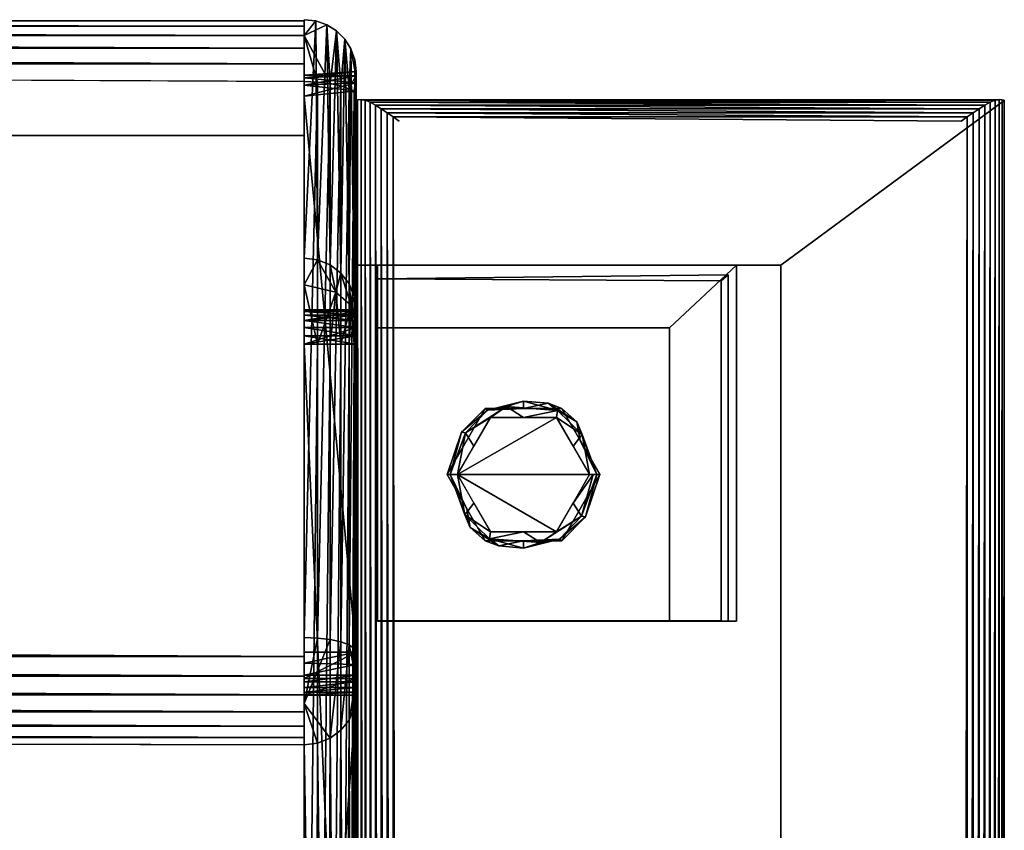
# Model space of a CAD drawing. Units: inches. Extents: x -36 to 36, y -15 to 14.2.
# Drawn here: x 30.3 to 36, y 9.5 to 14.2 of the extents above; entities that cross this region are included whole.
import ezdxf

# ---------------------------------------------------------------- set-up
doc = ezdxf.new("R2010")
doc.units = ezdxf.units.IN
doc.header["$MEASUREMENT"] = 0
for name, color, linetype in [('SEAT-ARM', 5, 'Continuous'), ('SEAT-BACKCUSHION', 5, 'Continuous'), ('SEAT-GLIDE', 5, 'Continuous'), ('SEAT-LEG', 5, 'Continuous')]:
    doc.layers.add(name, color=color, linetype=linetype)

msp = doc.modelspace()

# ---------------------------------------------------------------- linework, layer by layer
at = {"layer": 'SEAT-ARM'}
for points, invisible_edges in [([(32.2576, 13.7705, 25.6054), (32.2798, 13.7734, 25.6628), (32.25, 13.7673, 25.5444)], 2), ([(32.25, 13.7673, 25.5444), (32.2798, 13.7734, 25.6628), (36, 13.7666, 25.5303)], 15), ([(32.2572, -14.9653, 25.6043), (32.25, 13.7673, 25.5444), (32.25, -14.961, 25.5444)], 2), ([(34.7076, 12.8139, 7.3534), (32.25, 12.8139, 7.3534), (32.25, 13.7673, 25.5444)], 12), ([(32.25, 13.7673, 25.5444), (32.25, 12.8139, 7.3534), (32.25, 9.4305, 7.3534)], 12), ([(36, 13.7666, 25.5303), (34.7076, 12.8139, 7.3534), (32.25, 13.7673, 25.5444)], 14), ([(32.25, 9.4305, 18.5676), (32.25, 13.7673, 25.5444), (32.25, 9.4305, 7.3534)], 3), ([(32.25, 9.4305, 18.5676), (32.25, -14.4732, 18.5676), (32.25, 13.7673, 25.5444)], 14), ([(32.25, -14.4732, 18.5676), (32.25, -14.961, 25.5444), (32.25, 13.7673, 25.5444)], 14), ([(36, 13.7666, 25.5303), (32.2798, 13.7734, 25.6628), (35.9706, 13.7734, 25.6628)], 13), ([(36, 13.7666, 25.5303), (36, -14.96, 25.5303), (34.7076, 12.8139, 7.3534)], 3), ([(36, 13.7666, 25.5303), (35.9706, 13.7734, 25.6628), (35.9984, 13.7689, 25.576)], 1), ([(35.9985, -14.9633, 25.5752), (36, -14.96, 25.5303), (36, 13.7666, 25.5303)], 2), ([(32.5, 13.6472, 25.7944), (32.4648, 13.672, 25.7919), (32.5, -14.8445, 25.7944)], 12), ([(32.4648, 13.672, 25.7919), (32.5, 13.6472, 25.7944), (35.7504, 13.6472, 25.7944)], 2), ([(35.7504, 13.6472, 25.7944), (35.7504, -14.8445, 25.7944), (35.7855, 13.672, 25.7919)], 1), ([(32.5, -14.8445, 25.7944), (35.7504, -14.8445, 25.7944), (35.7504, 13.6472, 25.7944)], 15), ([(32.5, 13.6472, 25.7944), (32.5, -14.8445, 25.7944), (35.7504, 13.6472, 25.7944)], 15), ([(32.625, 9.4305, 7.3534), (32.25, 9.4305, 7.3534), (34.7076, 12.8139, 7.3534)], 14), ([(32.25, 9.4305, 7.3534), (32.25, 12.8139, 7.3534), (34.7076, 12.8139, 7.3534)], 12), ([(34.7076, -13.689, 7.3534), (32.625, -13.689, 7.3534), (34.7076, 12.8139, 7.3534)], 2), ([(32.625, -13.689, 7.3534), (32.625, 9.4305, 7.3534), (34.7076, 12.8139, 7.3534)], 14), ([(36, -14.96, 25.5303), (34.7076, -13.689, 7.3534), (34.7076, 12.8139, 7.3534)], 12)]:
    msp.add_3dface(points, dxfattribs=dict(at, invisible_edges=invisible_edges))
for points in [[(32.2576, 13.7705, 25.6054), (32.25, 13.7673, 25.5444), (32.2572, -14.9653, 25.6043)], [(32.2576, 13.7705, 25.6054), (32.2572, -14.9653, 25.6043), (32.2787, -14.9692, 25.6607)], [(32.2787, -14.9692, 25.6607), (32.2798, 13.7734, 25.6628), (32.2576, 13.7705, 25.6054)], [(32.2787, -14.9692, 25.6607), (32.3021, -14.9663, 25.6971), (32.2798, 13.7734, 25.6628)], [(32.3033, 13.7686, 25.6987), (32.2798, 13.7734, 25.6628), (32.3021, -14.9663, 25.6971)], [(35.9706, 13.772, 25.6628), (32.2798, 13.772, 25.6628), (35.9471, 13.7686, 25.6987)], [(32.2798, 13.772, 25.6628), (32.3033, 13.7686, 25.6987), (35.9471, 13.7686, 25.6987)], [(32.3303, -14.9549, 25.728), (32.3033, 13.7686, 25.6987), (32.3021, -14.9663, 25.6971)], [(32.3303, -14.9549, 25.728), (32.3315, 13.757, 25.7291), (32.3033, 13.7686, 25.6987)], [(32.3033, 13.7686, 25.6987), (32.3315, 13.757, 25.7291), (35.9189, 13.757, 25.7291)], [(35.9471, 13.7686, 25.6987), (32.3033, 13.7686, 25.6987), (35.9189, 13.757, 25.7291)], [(32.3303, -14.9549, 25.728), (32.3617, -14.9377, 25.7526), (32.3315, 13.757, 25.7291)], [(32.3315, 13.757, 25.7291), (32.3617, -14.9377, 25.7526), (32.3627, 13.7398, 25.7533)], [(32.3315, 13.757, 25.7291), (32.3627, 13.7398, 25.7533), (35.8877, 13.7398, 25.7533)], [(35.9189, 13.757, 25.7291), (32.3315, 13.757, 25.7291), (35.8877, 13.7398, 25.7533)], [(32.395, -14.9169, 25.7713), (32.3627, 13.7398, 25.7533), (32.3617, -14.9377, 25.7526)], [(32.3958, 13.719, 25.7716), (35.8546, 13.719, 25.7716), (32.3627, 13.7398, 25.7533)], [(32.3958, 13.719, 25.7716), (32.3627, 13.7398, 25.7533), (32.395, -14.9169, 25.7713)], [(35.8546, 13.719, 25.7716), (35.8877, 13.7398, 25.7533), (32.3627, 13.7398, 25.7533)], [(35.8877, 13.7398, 25.7533), (35.8546, 13.719, 25.7716), (35.8554, -14.9169, 25.7713)], [(35.8554, -14.9169, 25.7713), (35.8887, -14.9377, 25.7526), (35.8877, 13.7398, 25.7533)], [(35.8887, -14.9377, 25.7526), (35.9189, 13.757, 25.7291), (35.8877, 13.7398, 25.7533)], [(35.8887, -14.9377, 25.7526), (35.9201, -14.9549, 25.728), (35.9189, 13.757, 25.7291)], [(35.9189, 13.757, 25.7291), (35.9201, -14.9549, 25.728), (35.9471, 13.7686, 25.6987)], [(35.9201, -14.9549, 25.728), (35.9483, -14.9663, 25.6971), (35.9471, 13.7686, 25.6987)], [(35.9706, 13.772, 25.6628), (35.9471, 13.7686, 25.6987), (35.9483, -14.9663, 25.6971)], [(35.9483, -14.9663, 25.6971), (35.9717, -14.9692, 25.6607), (35.9706, 13.772, 25.6628)], [(35.9706, 13.7734, 25.6628), (35.9885, 13.7712, 25.6207), (35.9984, 13.7689, 25.576)], [(35.9717, -14.9692, 25.6607), (35.9885, 13.7712, 25.6207), (35.9706, 13.772, 25.6628)], [(35.9885, 13.7712, 25.6207), (35.9717, -14.9692, 25.6607), (35.989, -14.9663, 25.6192)], [(35.9984, 13.7689, 25.576), (35.9885, 13.7712, 25.6207), (35.989, -14.9663, 25.6192)], [(35.989, -14.9663, 25.6192), (35.9985, -14.9633, 25.5752), (35.9984, 13.7689, 25.576)], [(36, 13.7666, 25.5303), (35.9984, 13.7689, 25.576), (35.9985, -14.9633, 25.5752)], [(32.3958, 13.719, 25.7716), (32.395, -14.9169, 25.7713), (32.4294, -14.8939, 25.7842)], [(32.4294, -14.8939, 25.7842), (32.43, 13.6961, 25.7844), (32.3958, 13.719, 25.7716)], [(32.3958, 13.719, 25.7716), (32.43, 13.6961, 25.7844), (35.8204, 13.6961, 25.7844)], [(35.8546, 13.719, 25.7716), (32.3958, 13.719, 25.7716), (35.8204, 13.6961, 25.7844)], [(32.4294, -14.8939, 25.7842), (32.4646, -14.8695, 25.7919), (32.43, 13.6961, 25.7844)], [(32.43, 13.6961, 25.7844), (32.4648, 13.672, 25.7919), (35.7855, 13.672, 25.7919)], [(32.4648, 13.672, 25.7919), (32.43, 13.6961, 25.7844), (32.4646, -14.8695, 25.7919)], [(35.8204, 13.6961, 25.7844), (32.43, 13.6961, 25.7844), (35.7855, 13.672, 25.7919)], [(32.4646, -14.8695, 25.7919), (32.5, -14.8445, 25.7944), (32.4648, 13.672, 25.7919)], [(35.7855, 13.672, 25.7919), (32.4648, 13.672, 25.7919), (35.7504, 13.6472, 25.7944)], [(35.7504, -14.8445, 25.7944), (35.7858, -14.8695, 25.7919), (35.7855, 13.672, 25.7919)], [(35.8204, 13.6961, 25.7844), (35.7855, 13.672, 25.7919), (35.7858, -14.8695, 25.7919)], [(35.8204, 13.6961, 25.7844), (35.7858, -14.8695, 25.7919), (35.8209, -14.8939, 25.7842)], [(35.8209, -14.8939, 25.7842), (35.8546, 13.719, 25.7716), (35.8204, 13.6961, 25.7844)], [(35.8209, -14.8939, 25.7842), (35.8554, -14.9169, 25.7713), (35.8546, 13.719, 25.7716)]]:
    msp.add_3dface(points, dxfattribs=at)
at = {"layer": 'SEAT-BACKCUSHION'}
for points, invisible_edges in [([(31.95, 14.2351, 32.1521), (11.05, 14.2351, 32.1521), (31.95, 14.2285, 32.2631)], 1), ([(31.95, 14.2351, 32.1521), (31.95, 13.5654, 20.345), (11.05, 14.2351, 32.1521)], 14), ([(31.95, 13.5654, 20.345), (11.05, 13.5654, 20.345), (11.05, 14.2351, 32.1521)], 12), ([(31.95, 14.2351, 32.1521), (31.95, 14.2285, 32.2631), (31.95, 10.0373, 33.2641)], 14), ([(31.95, 14.1438, 32.4672), (31.95, 14.2351, 32.1521), (31.95, 12.8553, 7.8268)], 12), ([(31.95, 14.2351, 32.1521), (31.95, 10.0373, 33.2641), (31.95, 13.5654, 20.345)], 3), ([(31.95, 14.2285, 32.2631), (31.95, 14.1975, 32.3698), (31.95, 14.1438, 32.4672)], 12), ([(31.95, 13.877, 32.6579), (31.95, 14.2285, 32.2631), (31.95, 14.1438, 32.4672)], 3), ([(31.95, 14.2285, 32.2631), (31.95, 13.877, 32.6579), (31.95, 10.0373, 33.2641)], 15), ([(31.95, 14.1438, 32.4672), (31.95, 14.0699, 32.5502), (31.95, 13.9795, 32.6148)], 12), ([(31.95, 14.1438, 32.4672), (31.95, 13.9355, 32.1691), (31.95, 13.8986, 32.2944)], 13), ([(31.95, 13.877, 32.6579), (31.95, 14.1438, 32.4672), (31.95, 13.9795, 32.6148)], 2), ([(31.95, 13.8986, 32.2944), (31.95, 13.7922, 32.3701), (31.95, 14.1438, 32.4672)], 14), ([(31.95, 13.7922, 32.3701), (31.95, 13.877, 32.6579), (31.95, 14.1438, 32.4672)], 13), ([(31.95, 13.9355, 32.1691), (31.95, 14.1438, 32.4672), (31.95, 12.8553, 7.8268)], 15), ([(11.05, 13.9795, 32.6148), (11.05, 13.877, 32.6579), (31.95, 13.877, 32.6579)], 2), ([(32.2499, 13.9358, 32.1998), (31.95, 13.8986, 32.2944), (31.95, 13.9355, 32.1691)], 12), ([(31.95, 13.9355, 32.1691), (31.95, 12.5558, 7.8425), (32.2499, 13.9358, 32.1998)], 14), ([(31.95, 12.5558, 7.8425), (32.25, 12.5558, 7.8425), (32.2499, 13.9358, 32.1998)], 12), ([(31.95, 13.7922, 32.3701), (31.95, 13.9136, 32.2721), (31.95, 13.9355, 32.1969)], 13), ([(31.95, 13.9355, 32.1969), (31.95, 13.9136, 32.2721), (32.25, 13.9347, 32.2031)], 12), ([(31.95, 7.7162, 18.6352), (31.95, 13.9355, 32.1969), (31.95, 7.8904, 18.572)], 3), ([(31.95, 8.1728, 18.3359), (31.95, 8.0454, 18.4704), (31.95, 13.9355, 32.1969)], 14), ([(31.95, 10.3256, 33.181), (31.95, 13.7922, 32.3701), (31.95, 13.9355, 32.1969)], 15), ([(31.95, 8.0454, 18.4704), (31.95, 7.8904, 18.572), (31.95, 13.9355, 32.1969)], 14), ([(31.95, 13.9355, 32.1969), (31.95, 8.2658, 18.1756), (31.95, 8.1728, 18.3359)], 13), ([(32.25, 13.9347, 32.2031), (32.25, 12.5558, 7.8425), (31.95, 13.9355, 32.1969)], 14), ([(31.95, 7.7162, 18.6352), (31.95, 7.5322, 18.6567), (31.95, 13.9355, 32.1969)], 14), ([(31.95, 12.5558, 7.8425), (31.95, 13.9355, 32.1691), (31.95, 12.8553, 7.8268)], 14), ([(32.25, 12.5558, 7.8425), (31.95, 12.5558, 7.8425), (31.95, 13.9355, 32.1969)], 12), ([(31.95, 7.5322, 18.6567), (31.95, 10.3256, 33.181), (31.95, 13.9355, 32.1969)], 15), ([(31.95, 8.2658, 18.1756), (31.95, 13.9355, 32.1969), (31.95, 12.5558, 7.8425)], 13), ([(31.95, 13.7922, 32.3701), (31.95, 13.8559, 32.3395), (31.95, 13.9136, 32.2721)], 12), ([(32.25, 13.8232, 32.3586), (32.25, 13.9347, 32.2031), (32.25, 13.9097, 32.2791)], 13), ([(32.25, 8.3195, 17.9983), (32.25, 13.9347, 32.2031), (32.25, 8.2658, 18.1756)], 3), ([(32.25, 7.8904, 18.572), (32.25, 8.0454, 18.4704), (32.25, 13.9347, 32.2031)], 14), ([(32.25, 8.2658, 18.1756), (32.25, 13.9347, 32.2031), (32.25, 8.1728, 18.3359)], 3), ([(32.25, 13.9347, 32.2031), (32.25, 13.8232, 32.3586), (32.25, 7.7162, 18.6352)], 15), ([(32.25, 13.9347, 32.2031), (32.25, 8.0454, 18.4704), (32.25, 8.1728, 18.3359)], 13), ([(32.25, 13.9347, 32.2031), (32.25, 7.7162, 18.6352), (32.25, 7.8904, 18.572)], 13), ([(32.25, 13.9347, 32.2031), (32.25, 8.3195, 17.9983), (32.25, 8.331, 17.8133)], 13), ([(32.25, 12.5558, 7.8425), (32.25, 13.9347, 32.2031), (32.25, 8.331, 17.8133)], 14), ([(32.25, 13.8694, 32.327), (32.25, 13.8232, 32.3586), (32.25, 13.9097, 32.2791)], 2), ([(31.95, 10.6591, 33.6055), (31.95, 13.877, 32.6579), (11.05, 10.6591, 33.6055)], 14), ([(31.95, 13.877, 32.6579), (11.05, 13.877, 32.6579), (11.05, 10.6591, 33.6055)], 13), ([(31.95, 10.0804, 33.3679), (31.95, 10.0373, 33.2641), (31.95, 13.877, 32.6579)], 14), ([(31.95, 10.6591, 33.6055), (31.95, 10.0804, 33.3679), (31.95, 13.877, 32.6579)], 3), ([(31.95, 10.5744, 33.3177), (31.95, 10.6591, 33.6055), (31.95, 13.877, 32.6579)], 13), ([(31.95, 13.7922, 32.3701), (31.95, 10.5744, 33.3177), (31.95, 13.877, 32.6579)], 14), ([(31.95, 10.5111, 33.3266), (31.95, 10.5744, 33.3177), (31.95, 13.7922, 32.3701)], 12), ([(31.95, 10.3256, 33.181), (31.95, 10.5111, 33.3266), (31.95, 13.7922, 32.3701)], 15), ([(32.25, 10.3256, 33.181), (32.25, 13.8232, 32.3586), (32.25, 10.5744, 33.3177)], 1), ([(32.25, 13.8232, 32.3586), (32.25, 10.3256, 33.181), (32.25, 7.7162, 18.6352)], 15), ([(11.05, 13.5654, 20.345), (31.95, 13.5654, 20.345), (11.05, 8.7861, 20.345)], 2), ([(31.95, 13.5654, 20.345), (31.95, 8.7861, 20.345), (11.05, 8.7861, 20.345)], 12), ([(31.95, 10.0373, 33.2641), (31.95, 8.7861, 20.345), (31.95, 13.5654, 20.345)], 13), ([(31.95, 12.5558, 7.8425), (31.95, 12.8553, 7.8268), (31.95, 12.7003, 7.4903)], 13), ([(31.95, 12.4937, 7.7079), (31.95, 12.5558, 7.8425), (31.95, 12.7003, 7.4903)], 14), ([(31.95, 12.4937, 7.7079), (31.95, 12.7003, 7.4903), (31.95, 12.3561, 7.353)], 13), ([(31.95, 12.5469, 7.7929), (31.95, 12.5257, 7.747), (31.95, 12.5558, 7.8425)], 2), ([(31.95, 12.5257, 7.747), (31.95, 12.3561, 7.653), (31.95, 12.5558, 7.8425)], 15), ([(31.95, 8.3195, 17.9983), (31.95, 8.2658, 18.1756), (31.95, 12.5558, 7.8425)], 14), ([(31.95, 12.5558, 7.8425), (31.95, 8.331, 17.8133), (31.95, 8.3195, 17.9983)], 13), ([(31.95, 8.2995, 17.6308), (31.95, 12.5558, 7.8425), (31.95, 12.3561, 7.653)], 15), ([(31.95, 12.5558, 7.8425), (31.95, 8.2995, 17.6308), (31.95, 8.331, 17.8133)], 13), ([(32.25, 12.5558, 7.8425), (32.25, 12.3561, 7.653), (32.25, 12.5257, 7.747)], 1), ([(32.25, 12.5558, 7.8425), (32.25, 8.331, 17.8133), (32.25, 8.2995, 17.6307)], 13), ([(32.25, 12.5558, 7.8425), (32.25, 8.2995, 17.6307), (32.25, 12.3561, 7.653)], 15), ([(31.95, 12.3561, 7.653), (31.95, 12.5257, 7.747), (31.95, 12.453, 7.6781)], 15), ([(31.95, 12.5257, 7.747), (31.95, 12.4937, 7.7079), (31.95, 12.453, 7.6781)], 12), ([(31.95, 12.3561, 7.653), (31.95, 12.4937, 7.7079), (31.95, 12.3561, 7.353)], 14), ([(31.95, 12.3561, 7.653), (31.95, 12.453, 7.6781), (31.95, 12.4061, 7.6594)], 1), ([(31.95, 5.429, 7.8638), (31.95, 5.4368, 7.9095), (31.95, 12.3561, 7.653)], 14), ([(31.95, 5.6287, 7.653), (31.95, 5.429, 7.8638), (31.95, 12.3561, 7.653)], 3), ([(31.95, 5.6287, 7.353), (31.95, 5.6287, 7.653), (31.95, 12.3561, 7.653)], 13), ([(32.25, 12.3561, 7.653), (32.25, 5.6287, 7.653), (31.95, 5.6287, 7.653)], 12), ([(31.95, 12.3561, 7.653), (32.25, 12.3561, 7.653), (31.95, 5.6287, 7.653)], 2), ([(31.95, 12.3561, 7.353), (31.95, 5.6287, 7.353), (31.95, 12.3561, 7.653)], 14), ([(31.95, 5.4368, 7.9095), (31.95, 8.2995, 17.6308), (31.95, 12.3561, 7.653)], 14), ([(32.25, 12.3561, 7.653), (32.25, 5.4368, 7.9095), (32.25, 5.429, 7.8638)], 13), ([(32.25, 5.6287, 7.653), (32.25, 12.3561, 7.653), (32.25, 5.429, 7.8638)], 2), ([(32.25, 8.2995, 17.6307), (32.25, 5.4368, 7.9095), (32.25, 12.3561, 7.653)], 14), ([(31.95, 10.6591, 33.6055), (11.05, 10.6591, 33.6055), (31.95, 10.5484, 33.6247)], 1), ([(31.95, 10.2296, 33.5342), (31.95, 10.6591, 33.6055), (31.95, 10.3281, 33.5882)], 3), ([(31.95, 10.6591, 33.6055), (31.95, 10.5484, 33.6247), (31.95, 10.3281, 33.5882)], 14), ([(31.95, 10.5744, 33.3177), (31.95, 10.4216, 33.301), (31.95, 10.6591, 33.6055)], 14), ([(31.95, 10.0804, 33.3679), (31.95, 10.6591, 33.6055), (31.95, 10.2296, 33.5342)], 15), ([(31.95, 10.4216, 33.301), (31.95, 10.2773, 33.564), (31.95, 10.6591, 33.6055)], 13), ([(31.95, 10.5484, 33.6247), (31.95, 10.4362, 33.6189), (31.95, 10.3281, 33.5882)], 12), ([(32.25, 10.3256, 33.181), (32.25, 10.5744, 33.3177), (32.25, 10.3689, 33.2592)], 12), ([(32.25, 10.5744, 33.3177), (32.25, 10.4419, 33.3107), (32.25, 10.3689, 33.2592)], 2), ([(31.95, 10.3689, 33.2592), (31.95, 10.5111, 33.3266), (31.95, 10.3256, 33.181)], 15), ([(31.95, 10.4419, 33.3107), (31.95, 10.5111, 33.3266), (31.95, 10.3689, 33.2592)], 14), ([(31.95, 10.4025, 33.289), (31.95, 10.4419, 33.3107), (31.95, 10.3689, 33.2592)], 2), ([(32.25, 10.4419, 33.3107), (32.25, 10.4025, 33.289), (32.25, 10.3689, 33.2592)], 12), ([(31.95, 10.4216, 33.301), (31.95, 10.3256, 33.181), (31.95, 10.2773, 33.564)], 14), ([(31.95, 10.3429, 33.2225), (31.95, 10.3689, 33.2592), (31.95, 10.3256, 33.181)], 2), ([(32.25, 10.3429, 33.2225), (32.25, 10.3256, 33.181), (32.25, 10.3689, 33.2592)], 2), ([(31.95, 10.3256, 33.181), (31.95, 10.0373, 33.2641), (31.95, 10.2773, 33.564)], 13), ([(31.95, 6.208, 18.8984), (31.95, 10.3256, 33.181), (31.95, 6.4036, 18.6567)], 14), ([(31.95, 6.208, 18.8984), (31.95, 5.9175, 18.9736), (31.95, 10.3256, 33.181)], 3), ([(31.95, 5.9175, 18.9736), (31.95, 10.0373, 33.2641), (31.95, 10.3256, 33.181)], 14), ([(31.95, 10.3256, 33.181), (31.95, 7.5322, 18.6567), (31.95, 6.4036, 18.6567)], 13), ([(32.25, 7.7162, 18.6352), (32.25, 10.3256, 33.181), (32.25, 6.208, 18.8984)], 13), ([(31.95, 10.1456, 33.4595), (31.95, 10.0804, 33.3679), (31.95, 10.2296, 33.5342)], 2), ([(11.05, 10.0804, 33.3679), (11.05, 10.0373, 33.2641), (31.95, 10.0373, 33.2641)], 2), ([(31.95, 5.9175, 18.9736), (31.95, 10.0373, 33.2641), (11.05, 5.9175, 18.9736)], 14), ([(31.95, 10.0373, 33.2641), (11.05, 10.0373, 33.2641), (11.05, 5.9175, 18.9736)], 13), ([(31.95, 8.7861, 20.345), (31.95, 10.0373, 33.2641), (31.95, 5.9175, 18.9736)], 13)]:
    msp.add_3dface(points, dxfattribs=dict(at, invisible_edges=invisible_edges))
for points in [[(11.05, 14.2351, 32.1521), (11.05, 14.2285, 32.2631), (31.95, 14.2285, 32.2631)], [(11.05, 14.2285, 32.2631), (11.05, 14.1975, 32.3698), (31.95, 14.1975, 32.3698)], [(31.95, 14.2285, 32.2631), (11.05, 14.2285, 32.2631), (31.95, 14.1975, 32.3698)], [(11.05, 14.1975, 32.3698), (11.05, 14.1438, 32.4672), (31.95, 14.1438, 32.4672)], [(31.95, 14.1975, 32.3698), (11.05, 14.1975, 32.3698), (31.95, 14.1438, 32.4672)], [(32.0168, 14.2275, 32.1525), (31.95, 14.2351, 32.1521), (31.95, 14.1438, 32.4672)], [(31.95, 14.2351, 32.1521), (32.0168, 14.2275, 32.1525), (31.95, 12.8553, 7.8268)], [(31.95, 14.1438, 32.4672), (32.0802, 14.2053, 32.1538), (32.0168, 14.2275, 32.1525)], [(31.95, 12.8553, 7.8268), (32.0168, 14.2275, 32.1525), (32.0276, 12.8452, 7.8274)], [(32.0802, 14.2053, 32.1538), (31.95, 14.1438, 32.4672), (32.1, 13.8656, 32.6194)], [(32.0276, 12.8452, 7.8274), (32.0168, 14.2275, 32.1525), (32.0802, 14.2053, 32.1538)], [(32.0802, 14.2053, 32.1538), (32.1, 12.8152, 7.8289), (32.0276, 12.8452, 7.8274)], [(32.0802, 14.2053, 32.1538), (32.1, 13.8656, 32.6194), (32.1371, 14.1696, 32.1558)], [(32.1, 12.8152, 7.8289), (32.0802, 14.2053, 32.1538), (32.1371, 14.1696, 32.1558)], [(11.05, 14.0699, 32.5502), (31.95, 14.0699, 32.5502), (11.05, 14.1438, 32.4672)], [(31.95, 14.0699, 32.5502), (31.95, 14.1438, 32.4672), (11.05, 14.1438, 32.4672)], [(32.1, 13.8656, 32.6194), (31.95, 14.1438, 32.4672), (32.0276, 13.8741, 32.6481)], [(31.95, 14.1438, 32.4672), (31.95, 13.877, 32.6579), (32.0276, 13.8741, 32.6481)], [(32.1371, 14.1696, 32.1558), (32.1621, 12.7676, 7.8314), (32.1, 12.8152, 7.8289)], [(32.1621, 13.8521, 32.5736), (32.1371, 14.1696, 32.1558), (32.1, 13.8656, 32.6194)], [(32.1846, 14.1222, 32.1585), (32.1371, 14.1696, 32.1558), (32.1621, 13.8521, 32.5736)], [(32.1846, 14.1222, 32.1585), (32.1621, 12.7676, 7.8314), (32.1371, 14.1696, 32.1558)], [(11.05, 14.0699, 32.5502), (11.05, 13.9795, 32.6148), (31.95, 13.9795, 32.6148)], [(31.95, 14.0699, 32.5502), (11.05, 14.0699, 32.5502), (31.95, 13.9795, 32.6148)], [(32.2098, 12.7056, 7.8347), (32.1621, 12.7676, 7.8314), (32.1846, 14.1222, 32.1585)], [(32.2098, 13.8346, 32.514), (32.1846, 14.1222, 32.1585), (32.1621, 13.8521, 32.5736)], [(32.2203, 14.0654, 32.1617), (32.1846, 14.1222, 32.1585), (32.2098, 13.8346, 32.514)], [(32.2098, 12.7056, 7.8347), (32.1846, 14.1222, 32.1585), (32.2203, 14.0654, 32.1617)], [(32.2203, 14.0654, 32.1617), (32.2098, 13.8346, 32.514), (32.2497, 13.9114, 32.2764)], [(32.2098, 12.7056, 7.8347), (32.2203, 14.0654, 32.1617), (32.2398, 12.6333, 7.8385)], [(32.2425, 14.0021, 32.1653), (32.2203, 14.0654, 32.1617), (32.2497, 13.9114, 32.2764)], [(32.2398, 12.6333, 7.8385), (32.2203, 14.0654, 32.1617), (32.2425, 14.0021, 32.1653)], [(31.95, 13.9795, 32.6148), (11.05, 13.9795, 32.6148), (31.95, 13.877, 32.6579)], [(32.25, 12.5558, 7.8425), (32.2398, 12.6333, 7.8385), (32.2425, 14.0021, 32.1653)], [(32.2497, 13.9114, 32.2764), (32.2499, 13.9358, 32.1998), (32.2425, 14.0021, 32.1653)], [(32.25, 12.5558, 7.8425), (32.2425, 14.0021, 32.1653), (32.2499, 13.9358, 32.1998)], [(31.95, 13.8986, 32.2944), (32.2499, 13.9358, 32.1998), (32.2497, 13.9114, 32.2764)], [(31.95, 13.9136, 32.2721), (32.25, 13.9097, 32.2791), (32.25, 13.9347, 32.2031)], [(31.95, 13.9136, 32.2721), (31.95, 13.8559, 32.3395), (32.25, 13.9097, 32.2791)], [(32.25, 13.8694, 32.327), (31.95, 13.8986, 32.2944), (32.2497, 13.9114, 32.2764)], [(31.95, 13.8559, 32.3395), (32.25, 13.8694, 32.327), (32.25, 13.9097, 32.2791)], [(31.95, 13.7922, 32.3701), (31.95, 13.8986, 32.2944), (32.25, 13.8694, 32.327)], [(32.2398, 13.8142, 32.4446), (32.2497, 13.9114, 32.2764), (32.2098, 13.8346, 32.514)], [(32.25, 13.8694, 32.327), (32.2497, 13.9114, 32.2764), (32.2398, 13.8142, 32.4446)], [(31.95, 13.877, 32.6579), (31.95, 10.6591, 33.6055), (32.0276, 13.8741, 32.6481)], [(31.95, 10.6591, 33.6055), (32.0276, 10.6561, 33.5955), (32.0276, 13.8741, 32.6481)], [(31.95, 13.8559, 32.3395), (32.25, 13.8232, 32.3586), (32.25, 13.8694, 32.327)], [(31.95, 13.7922, 32.3701), (32.25, 13.8694, 32.327), (32.25, 13.8232, 32.3586)], [(32.25, 13.8232, 32.3586), (31.95, 13.8559, 32.3395), (31.95, 13.7922, 32.3701)], [(32.0276, 13.8741, 32.6481), (32.0276, 10.6561, 33.5955), (32.1, 13.8656, 32.6194)], [(32.0276, 10.6561, 33.5955), (32.1, 10.6476, 33.5667), (32.1, 13.8656, 32.6194)], [(32.1, 10.6476, 33.5667), (32.1621, 13.8521, 32.5736), (32.1, 13.8656, 32.6194)], [(32.1, 10.6476, 33.5667), (32.1621, 10.6342, 33.521), (32.1621, 13.8521, 32.5736)], [(32.1621, 10.6342, 33.521), (32.2098, 13.8346, 32.514), (32.1621, 13.8521, 32.5736)], [(32.25, 13.8232, 32.3586), (32.25, 13.8694, 32.327), (32.2398, 13.8142, 32.4446)], [(32.25, 10.5744, 33.3177), (32.25, 13.8232, 32.3586), (31.95, 13.7922, 32.3701)], [(31.95, 13.7922, 32.3701), (32.25, 13.8232, 32.3586), (32.25, 10.5744, 33.3177)], [(31.95, 10.5744, 33.3177), (31.95, 13.7922, 32.3701), (32.25, 10.5744, 33.3177)], [(31.95, 10.5744, 33.3177), (32.25, 10.5744, 33.3177), (31.95, 13.7922, 32.3701)], [(32.1621, 10.6342, 33.521), (32.2098, 10.6167, 33.4614), (32.2098, 13.8346, 32.514)], [(32.2098, 13.8346, 32.514), (32.2098, 10.6167, 33.4614), (32.2398, 13.8142, 32.4446)], [(32.2098, 10.6167, 33.4614), (32.2398, 10.5963, 33.392), (32.2398, 13.8142, 32.4446)], [(32.2398, 10.5963, 33.392), (32.25, 13.8232, 32.3586), (32.2398, 13.8142, 32.4446)], [(32.2398, 10.5963, 33.392), (32.25, 10.5744, 33.3177), (32.25, 13.8232, 32.3586)], [(31.95, 12.7003, 7.4903), (31.95, 12.8553, 7.8268), (32.0276, 12.8452, 7.8274)], [(32.0276, 12.8452, 7.8274), (32.1326, 12.6576, 7.5353), (31.95, 12.7003, 7.4903)], [(32.1326, 12.6576, 7.5353), (32.0276, 12.8452, 7.8274), (32.1, 12.8152, 7.8289)], [(32.1621, 12.7676, 7.8314), (32.1326, 12.6576, 7.5353), (32.1, 12.8152, 7.8289)], [(32.1621, 12.7676, 7.8314), (32.2225, 12.5801, 7.6169), (32.1326, 12.6576, 7.5353)], [(32.2098, 12.7056, 7.8347), (32.2225, 12.5801, 7.6169), (32.1621, 12.7676, 7.8314)], [(32.2398, 12.6333, 7.8385), (32.2225, 12.5801, 7.6169), (32.2098, 12.7056, 7.8347)], [(32.0276, 12.3561, 7.3632), (31.95, 12.3561, 7.353), (31.95, 12.7003, 7.4903)], [(32.1326, 12.6576, 7.5353), (32.0276, 12.3561, 7.3632), (31.95, 12.7003, 7.4903)], [(32.1326, 12.6576, 7.5353), (32.1, 12.3561, 7.3932), (32.0276, 12.3561, 7.3632)], [(32.1, 12.3561, 7.3932), (32.1326, 12.6576, 7.5353), (32.1621, 12.3561, 7.4409)], [(32.1621, 12.3561, 7.4409), (32.1326, 12.6576, 7.5353), (32.2225, 12.5801, 7.6169)], [(32.25, 12.5257, 7.747), (32.2225, 12.5801, 7.6169), (32.2398, 12.6333, 7.8385)], [(32.2398, 12.6333, 7.8385), (32.25, 12.5558, 7.8425), (32.25, 12.5469, 7.7928)], [(32.25, 12.5469, 7.7928), (32.25, 12.5257, 7.747), (32.2398, 12.6333, 7.8385)], [(31.95, 12.5558, 7.8425), (32.25, 12.5469, 7.7928), (32.25, 12.5558, 7.8425)], [(32.25, 12.5558, 7.8425), (32.25, 12.5469, 7.7928), (31.95, 12.5558, 7.8425)], [(32.25, 12.5469, 7.7928), (31.95, 12.5469, 7.7929), (31.95, 12.5558, 7.8425)], [(32.25, 12.5469, 7.7928), (31.95, 12.5558, 7.8425), (31.95, 12.4937, 7.7079)], [(31.95, 12.5257, 7.747), (31.95, 12.5469, 7.7929), (32.25, 12.5257, 7.747)], [(31.95, 12.4937, 7.7079), (32.25, 12.5257, 7.747), (32.25, 12.5469, 7.7928)], [(31.95, 12.5469, 7.7929), (32.25, 12.5469, 7.7928), (32.25, 12.5257, 7.747)], [(32.2225, 12.5801, 7.6169), (32.2098, 12.3561, 7.503), (32.1621, 12.3561, 7.4409)], [(32.2098, 12.3561, 7.503), (32.2225, 12.5801, 7.6169), (32.2398, 12.3561, 7.5754)], [(32.25, 12.4937, 7.7079), (32.2225, 12.5801, 7.6169), (32.25, 12.5257, 7.747)], [(32.25, 12.453, 7.6781), (32.2398, 12.3561, 7.5754), (32.2225, 12.5801, 7.6169)], [(32.25, 12.453, 7.6781), (32.2225, 12.5801, 7.6169), (32.25, 12.4937, 7.7079)], [(32.25, 12.5469, 7.7928), (32.25, 12.5558, 7.8425), (32.25, 12.5257, 7.747)], [(32.25, 12.4937, 7.7079), (32.25, 12.5257, 7.747), (31.95, 12.4937, 7.7079)], [(31.95, 12.5257, 7.747), (32.25, 12.5257, 7.747), (32.25, 12.4937, 7.7079)], [(31.95, 12.4937, 7.7079), (31.95, 12.5257, 7.747), (32.25, 12.4937, 7.7079)], [(32.25, 12.453, 7.6781), (31.95, 12.453, 7.6781), (31.95, 12.4937, 7.7079)], [(31.95, 12.3561, 7.653), (32.25, 12.453, 7.6781), (31.95, 12.4937, 7.7079)], [(32.25, 12.4937, 7.7079), (32.25, 12.453, 7.6781), (31.95, 12.4937, 7.7079)], [(32.25, 12.4937, 7.7079), (31.95, 12.4937, 7.7079), (32.25, 12.453, 7.6781)], [(32.25, 12.5257, 7.747), (32.25, 12.3561, 7.653), (32.25, 12.4937, 7.7079)], [(32.25, 12.3561, 7.653), (32.25, 12.4061, 7.6594), (32.25, 12.4937, 7.7079)], [(32.25, 12.4061, 7.6594), (32.25, 12.453, 7.6781), (32.25, 12.4937, 7.7079)], [(31.95, 12.4061, 7.6594), (31.95, 12.453, 7.6781), (32.25, 12.4061, 7.6594)], [(31.95, 12.3561, 7.653), (32.25, 12.4061, 7.6594), (32.25, 12.453, 7.6781)], [(31.95, 12.453, 7.6781), (32.25, 12.453, 7.6781), (32.25, 12.4061, 7.6594)], [(32.25, 12.453, 7.6781), (32.25, 12.4061, 7.6594), (32.2398, 12.3561, 7.5754)], [(31.95, 12.4061, 7.6594), (32.25, 12.4061, 7.6594), (32.25, 12.3561, 7.653)], [(31.95, 12.3561, 7.653), (32.25, 12.3561, 7.653), (32.25, 12.4061, 7.6594)], [(31.95, 12.3561, 7.653), (31.95, 12.4061, 7.6594), (32.25, 12.3561, 7.653)], [(32.25, 12.3561, 7.653), (32.2398, 12.3561, 7.5754), (32.25, 12.4061, 7.6594)], [(32.0276, 12.3561, 7.3632), (32.0276, 5.6287, 7.3632), (31.95, 5.6287, 7.353)], [(31.95, 12.3561, 7.353), (32.0276, 12.3561, 7.3632), (31.95, 5.6287, 7.353)], [(31.95, 5.6287, 7.653), (32.25, 5.6287, 7.653), (31.95, 12.3561, 7.653)], [(32.25, 5.6287, 7.653), (32.25, 12.3561, 7.653), (31.95, 12.3561, 7.653)], [(32.0276, 12.3561, 7.3632), (32.1, 12.3561, 7.3932), (32.0276, 5.6287, 7.3632)], [(32.1, 12.3561, 7.3932), (32.1, 5.6287, 7.3932), (32.0276, 5.6287, 7.3632)], [(32.1, 5.6287, 7.3932), (32.1, 12.3561, 7.3932), (32.1621, 12.3561, 7.4409)], [(32.1621, 5.6287, 7.4409), (32.1, 5.6287, 7.3932), (32.1621, 12.3561, 7.4409)], [(32.1621, 5.6287, 7.4409), (32.1621, 12.3561, 7.4409), (32.2098, 12.3561, 7.503)], [(32.2098, 5.6287, 7.503), (32.1621, 5.6287, 7.4409), (32.2098, 12.3561, 7.503)], [(32.2098, 12.3561, 7.503), (32.2398, 12.3561, 7.5754), (32.2098, 5.6287, 7.503)], [(32.2398, 12.3561, 7.5754), (32.2398, 5.6287, 7.5754), (32.2098, 5.6287, 7.503)], [(32.25, 12.3561, 7.653), (32.25, 5.6287, 7.653), (32.2398, 5.6287, 7.5754)], [(32.2398, 12.3561, 7.5754), (32.25, 12.3561, 7.653), (32.2398, 5.6287, 7.5754)], [(11.05, 10.6591, 33.6055), (11.05, 10.5484, 33.6247), (31.95, 10.5484, 33.6247)], [(31.95, 10.6591, 33.6055), (31.95, 10.2773, 33.564), (32.0276, 10.6561, 33.5955)], [(32.1, 10.6476, 33.5667), (32.0276, 10.6561, 33.5955), (31.95, 10.2773, 33.564)], [(32.1, 10.6476, 33.5667), (31.95, 10.2773, 33.564), (32.1, 10.076, 33.253)], [(32.1621, 10.6342, 33.521), (32.1, 10.6476, 33.5667), (32.1, 10.076, 33.253)], [(32.1, 10.076, 33.253), (32.1621, 10.1218, 33.2398), (32.1621, 10.6342, 33.521)], [(32.2098, 10.6167, 33.4614), (32.1621, 10.6342, 33.521), (32.1621, 10.1218, 33.2398)], [(32.1621, 10.1218, 33.2398), (32.2098, 10.1815, 33.2226), (32.2098, 10.6167, 33.4614)], [(32.2398, 10.5963, 33.392), (32.2098, 10.6167, 33.4614), (32.25, 10.4216, 33.301)], [(32.25, 10.4216, 33.301), (32.2098, 10.6167, 33.4614), (32.2098, 10.1815, 33.2226)], [(32.25, 10.5744, 33.3177), (32.2398, 10.5963, 33.392), (32.25, 10.4216, 33.301)], [(11.05, 10.5484, 33.6247), (11.05, 10.4362, 33.6189), (31.95, 10.4362, 33.6189)], [(31.95, 10.5484, 33.6247), (11.05, 10.5484, 33.6247), (31.95, 10.4362, 33.6189)], [(31.95, 10.5744, 33.3177), (31.95, 10.5111, 33.3266), (32.25, 10.5744, 33.3177)], [(31.95, 10.5111, 33.3266), (32.25, 10.503, 33.3262), (32.25, 10.5744, 33.3177)], [(31.95, 10.5744, 33.3177), (32.25, 10.5744, 33.3177), (31.95, 10.4216, 33.301)], [(32.25, 10.5744, 33.3177), (32.25, 10.4216, 33.301), (31.95, 10.4216, 33.301)], [(32.25, 10.5744, 33.3177), (32.25, 10.503, 33.3262), (32.25, 10.4419, 33.3107)], [(31.95, 10.5111, 33.3266), (31.95, 10.4419, 33.3107), (32.25, 10.503, 33.3262)], [(31.95, 10.4419, 33.3107), (32.25, 10.4419, 33.3107), (32.25, 10.503, 33.3262)], [(31.95, 10.4362, 33.6189), (11.05, 10.4362, 33.6189), (31.95, 10.3281, 33.5882)], [(11.05, 10.4362, 33.6189), (11.05, 10.3281, 33.5882), (31.95, 10.3281, 33.5882)], [(32.25, 10.4025, 33.289), (32.25, 10.4419, 33.3107), (31.95, 10.4025, 33.289)], [(32.25, 10.4419, 33.3107), (31.95, 10.4419, 33.3107), (31.95, 10.4025, 33.289)], [(31.95, 10.3256, 33.181), (31.95, 10.4216, 33.301), (32.25, 10.4216, 33.301)], [(32.25, 10.3256, 33.181), (31.95, 10.3256, 33.181), (32.25, 10.4216, 33.301)], [(31.95, 10.3689, 33.2592), (32.25, 10.3689, 33.2592), (32.25, 10.4025, 33.289)], [(31.95, 10.4025, 33.289), (31.95, 10.3689, 33.2592), (32.25, 10.4025, 33.289)], [(31.95, 10.3689, 33.2592), (31.95, 10.3429, 33.2225), (32.25, 10.3689, 33.2592)], [(31.95, 10.3429, 33.2225), (32.25, 10.3429, 33.2225), (32.25, 10.3689, 33.2592)], [(32.25, 10.4216, 33.301), (32.2098, 10.1815, 33.2226), (32.2398, 10.2511, 33.2025)], [(32.2398, 10.2511, 33.2025), (32.25, 10.3256, 33.181), (32.25, 10.4216, 33.301)], [(11.05, 10.3281, 33.5882), (11.05, 10.2296, 33.5342), (31.95, 10.2296, 33.5342)], [(31.95, 10.3281, 33.5882), (11.05, 10.3281, 33.5882), (31.95, 10.2296, 33.5342)], [(31.95, 10.3256, 33.181), (32.25, 10.3256, 33.181), (32.25, 10.3429, 33.2225)], [(31.95, 10.3429, 33.2225), (31.95, 10.3256, 33.181), (32.25, 10.3429, 33.2225)], [(31.95, 10.3256, 33.181), (32.25, 10.3256, 33.181), (31.95, 6.208, 18.8984)], [(32.25, 10.3256, 33.181), (31.95, 10.3256, 33.181), (31.95, 6.208, 18.8984)], [(32.25, 10.3256, 33.181), (32.25, 6.208, 18.8984), (31.95, 6.208, 18.8984)], [(32.25, 6.208, 18.8984), (32.25, 10.3256, 33.181), (31.95, 6.208, 18.8984)], [(32.2426, 6.1439, 18.9146), (32.25, 10.3256, 33.181), (32.2398, 10.2511, 33.2025)], [(32.25, 6.208, 18.8984), (32.25, 10.3256, 33.181), (32.2426, 6.1439, 18.9146)], [(32.0276, 10.0472, 33.2613), (32.1, 10.076, 33.253), (31.95, 10.2773, 33.564)], [(32.0276, 10.0472, 33.2613), (31.95, 10.2773, 33.564), (31.95, 10.0373, 33.2641)], [(11.05, 10.2296, 33.5342), (11.05, 10.1456, 33.4595), (31.95, 10.1456, 33.4595)], [(31.95, 10.2296, 33.5342), (11.05, 10.2296, 33.5342), (31.95, 10.1456, 33.4595)], [(32.2098, 10.1815, 33.2226), (32.2205, 6.0822, 18.9305), (32.2398, 10.2511, 33.2025)], [(32.2205, 6.0822, 18.9305), (32.2426, 6.1439, 18.9146), (32.2398, 10.2511, 33.2025)], [(11.05, 10.1456, 33.4595), (11.05, 10.0804, 33.3679), (31.95, 10.0804, 33.3679)], [(31.95, 10.1456, 33.4595), (11.05, 10.1456, 33.4595), (31.95, 10.0804, 33.3679)], [(32.1621, 10.1218, 33.2398), (32.1847, 6.027, 18.9449), (32.2098, 10.1815, 33.2226)], [(32.2098, 10.1815, 33.2226), (32.1847, 6.027, 18.9449), (32.2205, 6.0822, 18.9305)], [(32.1, 10.076, 33.253), (32.1372, 5.9809, 18.9569), (32.1621, 10.1218, 33.2398)], [(32.1847, 6.027, 18.9449), (32.1621, 10.1218, 33.2398), (32.1372, 5.9809, 18.9569)], [(31.95, 10.0804, 33.3679), (11.05, 10.0804, 33.3679), (31.95, 10.0373, 33.2641)], [(31.95, 10.0373, 33.2641), (32.0168, 5.9248, 18.9717), (32.0276, 10.0472, 33.2613)], [(31.95, 10.0373, 33.2641), (31.95, 5.9175, 18.9736), (32.0168, 5.9248, 18.9717)], [(32.0276, 10.0472, 33.2613), (32.0168, 5.9248, 18.9717), (32.0802, 5.9463, 18.966)], [(32.1, 10.076, 33.253), (32.0276, 10.0472, 33.2613), (32.0802, 5.9463, 18.966)], [(32.1372, 5.9809, 18.9569), (32.1, 10.076, 33.253), (32.0802, 5.9463, 18.966)]]:
    msp.add_3dface(points, dxfattribs=at)
at = {"layer": 'SEAT-GLIDE'}
for points in [[(33.0108, 11.9747, 0.0197), (33.2188, 12.0278, 0.0186), (33.1199, 11.9958, 0.0048)], [(33.2188, 12.0278, 0.0186), (33.0108, 11.9747, 0.0197), (33.2188, 11.9851, 0.06)], [(33.1199, 11.9958, 0.0048), (33.2188, 12.0278, 0.0186), (33.4152, 11.9737, 0.0136)], [(33.3612, 12.0149, 0.0348), (33.4152, 11.9737, 0.0136), (33.2188, 12.0278, 0.0186)], [(33.2188, 12.0278, 0.0186), (33.2188, 11.9851, 0.06), (33.3612, 12.0149, 0.0348)], [(32.7762, 11.6019, 0.06), (32.7762, 11.6019, 0.42), (32.9975, 11.9851, 0.42)], [(32.9975, 11.9851, 0.06), (32.7762, 11.6019, 0.06), (32.9975, 11.9851, 0.42)], [(32.8599, 11.8468, 0.0302), (32.9975, 11.9851, 0.06), (33.0108, 11.9747, 0.0197)], [(32.8838, 11.8432, 0.0082), (32.8599, 11.8468, 0.0302), (33.0108, 11.9747, 0.0197)], [(32.8838, 11.8432, 0.0082), (33.0108, 11.9747, 0.0197), (33.1199, 11.9958, 0.0048)], [(33.0275, 11.9331), (32.8838, 11.8432, 0.0082), (33.1199, 11.9958, 0.0048)], [(32.9975, 11.9851, 0.06), (33.2188, 11.9851, 0.06), (33.0108, 11.9747, 0.0197)], [(33.1199, 11.9958, 0.0048), (33.2188, 11.9331), (33.0275, 11.9331)], [(33.2188, 11.9331), (33.1199, 11.9958, 0.0048), (33.4152, 11.9737, 0.0136)], [(33.2188, 11.9851, 0.06), (33.44, 11.9851, 0.06), (33.3612, 12.0149, 0.0348)], [(33.41, 11.9331), (33.2188, 11.9331), (33.4152, 11.9737, 0.0136)], [(33.4152, 11.9737, 0.0136), (33.3612, 12.0149, 0.0348), (33.5281, 11.9074, 0.0307)], [(33.44, 11.9851, 0.06), (33.5281, 11.9074, 0.0307), (33.3612, 12.0149, 0.0348)], [(33.41, 11.9331), (33.4152, 11.9737, 0.0136), (33.5583, 11.834, 0.0074)], [(33.4152, 11.9737, 0.0136), (33.5281, 11.9074, 0.0307), (33.5583, 11.834, 0.0074)], [(33.5466, 11.8003, 0.06), (33.5281, 11.9074, 0.0307), (33.44, 11.9851, 0.06)], [(32.8362, 11.6019), (33.0275, 11.9331), (33.41, 11.9331)], [(33.6012, 11.6019), (32.8362, 11.6019), (33.41, 11.9331)], [(32.8838, 11.8432, 0.0082), (33.0275, 11.9331), (32.9319, 11.7675)], [(33.5056, 11.7675), (33.41, 11.9331), (33.5583, 11.834, 0.0074)], [(33.5281, 11.9074, 0.0307), (33.6437, 11.6019, 0.0176), (33.5583, 11.834, 0.0074)], [(33.6437, 11.6019, 0.0176), (33.5281, 11.9074, 0.0307), (33.5466, 11.8003, 0.06)], [(32.7938, 11.6019, 0.0176), (32.7762, 11.6019, 0.06), (32.8599, 11.8468, 0.0302)], [(32.7938, 11.6019, 0.0176), (32.8599, 11.8468, 0.0302), (32.8838, 11.8432, 0.0082)], [(32.8362, 11.6019), (32.7938, 11.6019, 0.0176), (32.8838, 11.8432, 0.0082)], [(32.8362, 11.6019), (32.8838, 11.8432, 0.0082), (32.9319, 11.7675)], [(33.5583, 11.834, 0.0074), (33.6012, 11.6019), (33.5056, 11.7675)], [(33.6437, 11.6019, 0.0176), (33.5466, 11.8003, 0.06), (33.6612, 11.6019, 0.06)], [(33.6012, 11.6019), (33.5583, 11.834, 0.0074), (33.6437, 11.6019, 0.0176)], [(32.7938, 11.6019, 0.0176), (32.8909, 11.4034, 0.06), (32.7762, 11.6019, 0.06)], [(32.9094, 11.2962, 0.0307), (32.7938, 11.6019, 0.0176), (32.8792, 11.3697, 0.0074)], [(32.8362, 11.6019), (32.8792, 11.3697, 0.0074), (32.7938, 11.6019, 0.0176)], [(32.7938, 11.6019, 0.0176), (32.9094, 11.2962, 0.0307), (32.8909, 11.4034, 0.06)], [(32.8792, 11.3697, 0.0074), (32.8362, 11.6019), (32.9319, 11.4362)], [(32.8362, 11.6019), (33.6012, 11.6019), (33.41, 11.2706)], [(33.0275, 11.2706), (32.8362, 11.6019), (33.41, 11.2706)], [(33.44, 11.2186, 0.06), (33.6612, 11.6019, 0.06), (33.44, 11.2186, 0.42)], [(33.6612, 11.6019, 0.06), (33.6612, 11.6019, 0.42), (33.44, 11.2186, 0.42)], [(33.6224, 11.6019, 0.0088), (33.5056, 11.4362), (33.6012, 11.6019)], [(33.5056, 11.4362), (33.6224, 11.6019, 0.0088), (33.5537, 11.3605, 0.0082)], [(33.6224, 11.6019, 0.0088), (33.6437, 11.6019, 0.0176), (33.5537, 11.3605, 0.0082)], [(33.5776, 11.3568, 0.0302), (33.5537, 11.3605, 0.0082), (33.6437, 11.6019, 0.0176)], [(33.6437, 11.6019, 0.0176), (33.6612, 11.6019, 0.06), (33.5776, 11.3568, 0.0302)], [(32.9319, 11.4362), (33.0275, 11.2706), (32.8792, 11.3697, 0.0074)], [(32.8909, 11.4034, 0.06), (32.9094, 11.2962, 0.0307), (32.9975, 11.2186, 0.06)], [(33.5537, 11.3605, 0.0082), (33.41, 11.2706), (33.5056, 11.4362)], [(33.0223, 11.23, 0.0136), (32.9094, 11.2962, 0.0307), (32.8792, 11.3697, 0.0074)], [(33.0275, 11.2706), (33.0223, 11.23, 0.0136), (32.8792, 11.3697, 0.0074)], [(33.5537, 11.3605, 0.0082), (33.4268, 11.229, 0.0197), (33.3175, 11.208, 0.0048)], [(33.41, 11.2706), (33.5537, 11.3605, 0.0082), (33.3175, 11.208, 0.0048)], [(33.5537, 11.3605, 0.0082), (33.5776, 11.3568, 0.0302), (33.4268, 11.229, 0.0197)], [(33.5776, 11.3568, 0.0302), (33.44, 11.2186, 0.06), (33.4268, 11.229, 0.0197)], [(33.0223, 11.23, 0.0136), (33.0763, 11.1888, 0.0348), (32.9094, 11.2962, 0.0307)], [(32.9975, 11.2186, 0.06), (32.9094, 11.2962, 0.0307), (33.0763, 11.1888, 0.0348)], [(33.2188, 11.2706), (33.3175, 11.208, 0.0048), (33.0223, 11.23, 0.0136)], [(33.0275, 11.2706), (33.2188, 11.2706), (33.0223, 11.23, 0.0136)], [(33.3175, 11.208, 0.0048), (33.2188, 11.1759, 0.0186), (33.0223, 11.23, 0.0136)], [(33.0763, 11.1888, 0.0348), (33.0223, 11.23, 0.0136), (33.2188, 11.1759, 0.0186)], [(33.3175, 11.208, 0.0048), (33.2188, 11.2706), (33.41, 11.2706)], [(33.4268, 11.229, 0.0197), (33.2188, 11.1759, 0.0186), (33.3175, 11.208, 0.0048)], [(33.44, 11.2186, 0.06), (33.2188, 11.2186, 0.06), (33.4268, 11.229, 0.0197)], [(33.2188, 11.1759, 0.0186), (33.4268, 11.229, 0.0197), (33.2188, 11.2186, 0.06)], [(33.2188, 11.2186, 0.06), (32.9975, 11.2186, 0.06), (33.0763, 11.1888, 0.0348)], [(33.2188, 11.1759, 0.0186), (33.2188, 11.2186, 0.06), (33.0763, 11.1888, 0.0348)]]:
    msp.add_3dface(points, dxfattribs=at)
for points, invisible_edges in [([(32.9975, 11.9851, 0.42), (32.7762, 11.6019, 0.42), (32.9975, 11.2186, 0.42)], 12), ([(32.9975, 11.9851, 0.06), (32.8599, 11.8468, 0.0302), (32.8909, 11.8003, 0.06)], 2), ([(33.6612, 11.6019, 0.42), (33.44, 11.9851, 0.42), (32.9975, 11.9851, 0.42)], 12), ([(32.9975, 11.9851, 0.42), (33.44, 11.9851, 0.42), (32.9975, 11.9851, 0.06)], 2), ([(32.9975, 11.2186, 0.42), (33.6612, 11.6019, 0.42), (32.9975, 11.9851, 0.42)], 15), ([(33.44, 11.9851, 0.42), (33.44, 11.9851, 0.06), (32.9975, 11.9851, 0.06)], 12), ([(33.44, 11.9851, 0.06), (33.44, 11.9851, 0.42), (33.6612, 11.6019, 0.42)], 12), ([(33.6612, 11.6019, 0.06), (33.44, 11.9851, 0.06), (33.6612, 11.6019, 0.42)], 2), ([(32.7762, 11.6019, 0.06), (32.8909, 11.8003, 0.06), (32.8599, 11.8468, 0.0302)], 2), ([(32.7762, 11.6019, 0.06), (32.9975, 11.2186, 0.06), (32.7762, 11.6019, 0.42)], 2), ([(32.9975, 11.2186, 0.06), (32.9975, 11.2186, 0.42), (32.7762, 11.6019, 0.42)], 12), ([(33.44, 11.2186, 0.42), (33.6612, 11.6019, 0.42), (32.9975, 11.2186, 0.42)], 2), ([(33.6612, 11.6019, 0.06), (33.5466, 11.4034, 0.06), (33.5776, 11.3568, 0.0302)], 2), ([(33.44, 11.2186, 0.06), (33.5776, 11.3568, 0.0302), (33.5466, 11.4034, 0.06)], 2), ([(33.44, 11.2186, 0.42), (32.9975, 11.2186, 0.42), (33.44, 11.2186, 0.06)], 2), ([(32.9975, 11.2186, 0.42), (32.9975, 11.2186, 0.06), (33.44, 11.2186, 0.06)], 12)]:
    msp.add_3dface(points, dxfattribs=dict(at, invisible_edges=invisible_edges))
at = {"layer": 'SEAT-LEG'}
for points, invisible_edges in [([(34.4513, 12.8139, 7.3485), (34.0625, 12.4508, 0.42), (32.375, 12.4508, 0.42)], 12), ([(32.375, 12.8139, 7.3485), (32.375, 10.7529, 7.3485), (34.4513, 12.8139, 7.3485)], 2), ([(32.375, 10.7529, 7.3485), (32.375, 12.8139, 7.3485), (32.375, 10.7529, 0.42)], 2), ([(32.375, 10.7529, 7.3485), (34.4513, 10.7529, 7.3485), (34.4513, 12.8139, 7.3485)], 12), ([(32.375, 12.8139, 7.3485), (32.375, 12.4508, 0.42), (32.375, 10.7529, 0.42)], 12), ([(32.375, 12.8139, 7.3485), (34.4513, 12.8139, 7.3485), (32.375, 12.4508, 0.42)], 2), ([(32.375, 10.7529, 8.1019), (34.4023, 10.7529, 8.1019), (34.4023, 12.7589, 8.1019)], 12), ([(32.375, 12.7354, 7.5996), (32.375, 10.7529, 8.1019), (34.4023, 12.7589, 8.1019)], 2), ([(34.4513, 10.7529, 7.3485), (34.0625, 10.7529, 0.42), (34.4513, 12.8139, 7.3485)], 2), ([(34.0625, 10.7529, 0.42), (34.0625, 12.4508, 0.42), (34.4513, 12.8139, 7.3485)], 12), ([(34.3623, 10.7548, 7.3485), (34.3623, 12.7237, 7.3485), (34.4023, 12.7589, 8.1019)], 12), ([(34.4023, 10.7529, 8.1019), (34.3623, 10.7548, 7.3485), (34.4023, 12.7589, 8.1019)], 2), ([(32.375, 12.7354, 7.5996), (34.3623, 12.7237, 7.3485), (34.3623, 10.7548, 7.3485)], 12), ([(32.375, 10.7548, 7.3485), (32.375, 12.7354, 7.5996), (34.3623, 10.7548, 7.3485)], 2), ([(32.375, 12.4508, 0.42), (34.0625, 12.4508, 0.42), (34.0625, 10.7529, 0.42)], 12), ([(32.375, 10.7529, 0.42), (32.375, 12.4508, 0.42), (34.0625, 10.7529, 0.42)], 2), ([(32.375, 10.7529, 8.1019), (32.375, 10.7548, 7.3485), (34.4023, 10.7529, 8.1019)], 2), ([(32.375, 10.7548, 7.3485), (34.3623, 10.7548, 7.3485), (34.4023, 10.7529, 8.1019)], 12), ([(32.375, 10.7529, 0.42), (34.0625, 10.7529, 0.42), (34.4513, 10.7529, 7.3485)], 12), ([(32.375, 10.7529, 7.3485), (32.375, 10.7529, 0.42), (34.4513, 10.7529, 7.3485)], 2)]:
    msp.add_3dface(points, dxfattribs=dict(at, invisible_edges=invisible_edges))
for points in [[(34.4023, 12.7589, 8.1019), (34.3623, 12.7237, 7.3485), (32.375, 12.7354, 7.5996)], [(32.375, 10.7529, 8.1019), (32.375, 12.7354, 7.5996), (32.375, 10.7548, 7.3485)]]:
    msp.add_3dface(points, dxfattribs=at)

doc.saveas('drawing.dxf')
